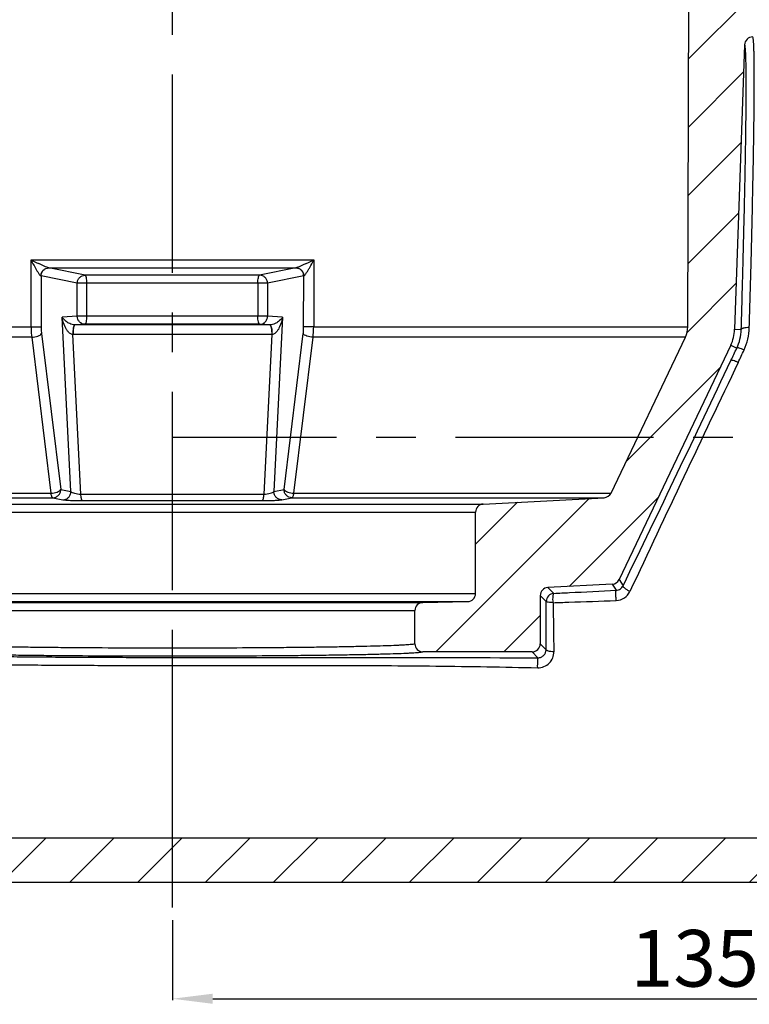
# Model space of a CAD drawing. Units: millimetres. Extents: x 376 to 764, y 311 to 525.
# Drawn here: x 556 to 646, y 311 to 433 of the extents above; entities that cross this region are included whole.
import ezdxf

# ---------------------------------------------------------------- set-up
doc = ezdxf.new("R2010")
doc.units = ezdxf.units.MM
doc.header["$LTSCALE"] = 65.395
doc.header["$PDMODE"] = 3
doc.header["$PDSIZE"] = 0.3125
doc.linetypes.add('CENTER', pattern=[0.6, 0.375, -0.075, 0.075, -0.075])
doc.layers.get('0').update_dxf_attribs({"linetype": 'CONTINUOUS'})
doc.layers.get('Defpoints').update_dxf_attribs({"linetype": 'CONTINUOUS'})
doc.layers.add('RUNDUNGEN', color=7, linetype='CONTINUOUS')
doc.layers.add('ZEICHNUNGSBEMASSUNGEN', color=7, linetype='CONTINUOUS')
doc.styles.get("Standard").update_dxf_attribs({"font": 'txt', "width": 0.7})
doc.dimstyles.new('DIMSTYLE_2', dxfattribs={"dimtxt": 3.5, "dimasz": 3.5, "dimexe": 0.18, "dimexo": 0.0625, "dimgap": 0.09, "dimtad": 1, "dimdec": 3, "dimdsep": 46, "dimtxsty": 'STANDARD', "dimblk": '_FILLED', "dimblk1": '_FILLED', "dimblk2": '_FILLED', "dimcen": 0.09, "dimclrt": 5, "dimadec": 0, "dimazin": 0, "dimtp": 0.5, "dimtm": 0.5, "dimtfac": 1, "dimtdec": 3, "dimtofl": 0, "dimtmove": 0, "dimatfit": 3, "dimldrblk": '_FILLED', "dimfxl": 1, "dimtolj": 1, "dimarcsym": 0})

# ---------------------------------------------------------------- blocks, each defined once
blk = doc.blocks.new('_FILLED')
at = {"color": 0, "linetype": 'ByBlock'}
blk.add_solid([(0, 0), (-1, 0.125), (-1, -0.125)], dxfattribs=at)
blk = doc.blocks.new('*D4')
at = {"layer": 'Defpoints', "color": 0, "linetype": 'Continuous'}
for p in [(641.16, 474.03), (763.19, 474.03), (714.14, 381.53)]:
    blk.add_point(p, dxfattribs=at)
at = {"layer": 'ZEICHNUNGSBEMASSUNGEN', "color": 0, "linetype": 'Continuous', "lineweight": -2}
for p, q in [((641.22, 474.03), (763.37, 474.03)), ((763.19, 386.53), (763.19, 469.03)), ((714.2, 381.53), (763.37, 381.53))]:
    blk.add_line(p, q, dxfattribs=at)
at = {"layer": 'ZEICHNUNGSBEMASSUNGEN', "color": 0, "linetype": 'Continuous', "lineweight": -2, "xscale": 5, "yscale": 5, "zscale": 5}
for p, rotation in [((763.19, 474.03), 90), ((763.19, 381.53), 270)]:
    blk.add_blockref('_FILLED', p, dxfattribs=dict(at, rotation=rotation))
at = {"layer": 'ZEICHNUNGSBEMASSUNGEN', "linetype": 'Continuous', "insert": (754.69, 425.43), "char_height": 7, "attachment_point": 2, "rotation": 90}
blk.add_mtext('\\A1;93', dxfattribs=at)
blk = doc.blocks.new('*D5')
at = {"layer": 'Defpoints', "color": 0, "linetype": 'Continuous'}
for p in [(709.64, 325.03), (574.64, 321.91), (709.64, 312.13)]:
    blk.add_point(p, dxfattribs=at)
at = {"layer": 'ZEICHNUNGSBEMASSUNGEN', "color": 0, "linetype": 'Continuous', "lineweight": -2}
for p, q in [((709.64, 324.97), (709.64, 311.95)), ((574.64, 321.84), (574.64, 311.95)), ((579.64, 312.13), (704.64, 312.13))]:
    blk.add_line(p, q, dxfattribs=at)
at = {"layer": 'ZEICHNUNGSBEMASSUNGEN', "color": 0, "linetype": 'Continuous', "lineweight": -2, "xscale": 5, "yscale": 5, "zscale": 5, "rotation": 180}
blk.add_blockref('_FILLED', (574.64, 312.13), dxfattribs=at)
at = {"layer": 'ZEICHNUNGSBEMASSUNGEN', "color": 0, "linetype": 'Continuous', "lineweight": -2, "xscale": 5, "yscale": 5, "zscale": 5}
blk.add_blockref('_FILLED', (709.64, 312.13), dxfattribs=at)
at = {"layer": 'ZEICHNUNGSBEMASSUNGEN', "linetype": 'Continuous', "insert": (639.25, 320.63), "char_height": 7, "attachment_point": 2}
blk.add_mtext('\\A1;135', dxfattribs=at)

msp = doc.modelspace()

# ---------------------------------------------------------------- hatches: boundary and pattern name
at = {"linetype": 'Continuous'}
h = msp.add_hatch(dxfattribs=at)
h.set_pattern_fill('DEFAULT__1', color=1, scale=5.945, angle=45, style=0, pattern_type=0)
h.set_pattern_definition([(45, (0, 0), (-4.20375, 4.20375), [])])
edge = h.paths.add_edge_path()
edge.add_line((539.1373, 326.5278), (594.6373, 326.5278))
edge.add_spline(control_points=[(539.1373, 326.5278), (533.2794, 326.5278), (529.1373, 330.67), (529.1373, 336.5278)], knot_values=[0, 0, 0, 0, 1, 1, 1, 1], weights=[1, 0.80473785, 0.80473785, 1], degree=3, periodic=0)
edge.add_line((529.1373, 336.5278), (529.1373, 360.0655))
edge.add_spline(control_points=[(526.2943, 363.0614), (527.9772, 362.9732), (529.1373, 361.7507), (529.1373, 360.0655)], knot_values=[0, 0, 0, 0, 1, 1, 1, 1], weights=[1, 0.81691625, 0.81691625, 1], degree=3, periodic=0)
edge.add_line((521.4197, 363.3168), (526.2943, 363.0614))
edge.add_spline(control_points=[(518.8689, 365.0212), (519.3547, 364.0028), (520.2929, 363.3759), (521.4197, 363.3168)], knot_values=[0, 0, 0, 0, 1, 1, 1, 1], weights=[1, 0.90627094, 0.90627094, 1], degree=3, periodic=0)
edge.add_line((505.565, 392.9135), (518.8689, 365.0212))
edge.add_spline(control_points=[(505.565, 392.9135), (505.2686, 393.5348), (505.105, 394.2035), (505.081, 394.8915)], knot_values=[0, 0, 0, 0, 1, 1, 1, 1], weights=[1, 0.98603032, 0.98603032, 1], degree=3, periodic=0)
edge.add_line((503.6945, 434.5941), (505.081, 394.8915))
edge.add_spline(control_points=[(503.6945, 434.5941), (503.6699, 435.2998), (503.4985, 435.9848), (503.1879, 436.6189)], knot_values=[0, 0, 0, 0, 1, 1, 1, 1], weights=[1, 0.9853168, 0.9853168, 1], degree=3, periodic=0)
edge.add_line((503.1879, 436.6189), (503.0492, 436.902))
edge.add_spline(control_points=[(503.0492, 436.902), (502.7386, 437.5362), (502.5672, 438.2211), (502.5426, 438.9268)], knot_values=[0, 0, 0, 0, 1, 1, 1, 1], weights=[1, 0.98531678, 0.98531678, 1], degree=3, periodic=0)
edge.add_line((502.2556, 447.1459), (502.5426, 438.9268))
edge.add_spline(control_points=[(502.2556, 447.1459), (502.2078, 448.5139), (501.3556, 449.5851), (500.0333, 449.9391)], knot_values=[0, 0, 0, 0, 1, 1, 1, 1], weights=[1, 0.86920224, 0.86920224, 1], degree=3, periodic=0)
edge.add_spline(control_points=[(497.8111, 452.7324), (497.8589, 451.3644), (498.7111, 450.2932), (500.0333, 449.9391)], knot_values=[0, 0, 0, 0, 1, 1, 1, 1], weights=[1, 0.86920224, 0.86920224, 1], degree=3, periodic=0)
edge.add_line((497.8111, 452.7324), (497.4739, 462.3894))
edge.add_spline(control_points=[(494.5281, 465.2842), (496.2131, 465.2548), (497.4151, 464.0736), (497.4739, 462.3894)], knot_values=[0, 0, 0, 0, 1, 1, 1, 1], weights=[1, 0.81691625, 0.81691625, 1], degree=3, periodic=0)
edge.add_line((494.5281, 465.2842), (396.6024, 466.9935))
edge.add_spline(control_points=[(396.6024, 466.9935), (395.4471, 467.0137), (394.6373, 467.8378), (394.6373, 468.9932)], knot_values=[0, 0, 0, 0, 1, 1, 1, 1], weights=[1, 0.80883363, 0.80883363, 1], degree=3, periodic=0)
edge.add_line((394.6373, 468.9932), (394.6373, 470.0624))
edge.add_spline(control_points=[(394.6373, 470.0624), (394.6373, 471.2178), (395.4471, 472.042), (396.6024, 472.0621)], knot_values=[0, 0, 0, 0, 1, 1, 1, 1], weights=[1, 0.80883363, 0.80883363, 1], degree=3, periodic=0)
edge.add_line((396.6024, 472.0621), (509.6166, 474.0348))
edge.add_spline(control_points=[(509.6166, 474.0348), (510.2089, 474.0451), (510.6321, 473.6306), (510.634, 473.0382)], knot_values=[0, 0, 0, 0, 1, 1, 1, 1], weights=[1, 0.80137253, 0.80137253, 1], degree=3, periodic=0)
edge.add_line((510.6373, 472.0278), (510.634, 473.0382))
edge.add_line((510.6373, 467.0105), (510.6373, 472.0278))
edge.add_spline(control_points=[(510.6373, 467.0105), (510.6373, 466.4328), (510.2324, 466.0207), (509.6547, 466.0107)], knot_values=[0, 0, 0, 0, 1, 1, 1, 1], weights=[1, 0.80883363, 0.80883363, 1], degree=3, periodic=0)
edge.add_line((504.6198, 465.9228), (509.6547, 466.0107))
edge.add_spline(control_points=[(503.6373, 464.9229), (503.6373, 465.5006), (504.0422, 465.9127), (504.6198, 465.9228)], knot_values=[0, 0, 0, 0, 1, 1, 1, 1], weights=[1, 0.80883363, 0.80883363, 1], degree=3, periodic=0)
edge.add_line((503.6373, 455.8883), (503.6373, 464.9229))
edge.add_spline(control_points=[(504.6198, 454.8885), (504.0422, 454.8986), (503.6373, 455.3106), (503.6373, 455.8883)], knot_values=[0, 0, 0, 0, 1, 1, 1, 1], weights=[1, 0.80883363, 0.80883363, 1], degree=3, periodic=0)
edge.add_line((509.7135, 454.7996), (504.6198, 454.8885))
edge.add_spline(control_points=[(509.7135, 454.7996), (510.2897, 454.7895), (510.6942, 454.3792), (510.6961, 453.8029)], knot_values=[0, 0, 0, 0, 1, 1, 1, 1], weights=[1, 0.8095867, 0.8095867, 1], degree=3, periodic=0)
edge.add_line((510.8851, 395.2043), (510.6961, 453.8029))
edge.add_spline(control_points=[(511.1774, 393.9224), (510.9856, 394.3245), (510.8866, 394.7588), (510.8851, 395.2043)], knot_values=[0, 0, 0, 0, 1, 1, 1, 1], weights=[1, 0.98379802, 0.98379802, 1], degree=3, periodic=0)
edge.add_line((520.3726, 374.6442), (511.1774, 393.9224))
edge.add_spline(control_points=[(521.2228, 374.076), (520.8472, 374.0957), (520.5345, 374.3047), (520.3726, 374.6442)], knot_values=[0, 0, 0, 0, 1, 1, 1, 1], weights=[1, 0.90627094, 0.90627094, 1], degree=3, periodic=0)
edge.add_line((536.1896, 373.2917), (521.2228, 374.076))
edge.add_spline(control_points=[(536.1896, 373.2917), (536.7506, 373.2623), (537.1373, 372.8548), (537.1373, 372.293)], knot_values=[0, 0, 0, 0, 1, 1, 1, 1], weights=[1, 0.81691625, 0.81691625, 1], degree=3, periodic=0)
edge.add_line((537.1373, 362.2247), (537.1373, 372.293))
edge.add_spline(control_points=[(538.1198, 361.2249), (537.5422, 361.2349), (537.1373, 361.647), (537.1373, 362.2247)], knot_values=[0, 0, 0, 0, 1, 1, 1, 1], weights=[1, 0.80883363, 0.80883363, 1], degree=3, periodic=0)
edge.add_line((543.6547, 361.1282), (538.1198, 361.2249))
edge.add_spline(control_points=[(543.6547, 361.1282), (544.2324, 361.1182), (544.6373, 360.7061), (544.6373, 360.1284)], knot_values=[0, 0, 0, 0, 1, 1, 1, 1], weights=[1, 0.80883363, 0.80883363, 1], degree=3, periodic=0)
edge.add_line((544.6373, 356.0112), (544.6373, 360.1284))
edge.add_arc((543.6372, 356.0112), 1.0001, 270.004907, 360.005123)
edge.add_line((535.6373, 355.0111), (543.6373, 355.0111))
edge.add_arc((535.6374, 354.011), 1.0001, 90.004847, 180.004665)
edge.add_line((534.6373, 336.5278), (534.6373, 354.0109))
edge.add_spline(control_points=[(539.1373, 332.0278), (536.5013, 332.0278), (534.6373, 333.8918), (534.6373, 336.5278)], knot_values=[0, 0, 0, 0, 1, 1, 1, 1], weights=[1, 0.80473785, 0.80473785, 1], degree=3, periodic=0)
edge.add_line((539.1373, 332.0278), (627.6373, 332.0278))
edge.add_line((627.6373, 332.0278), (644.6373, 332.0278))
edge.add_line((644.6373, 332.0278), (709.6373, 332.0278))
edge.add_line((709.6373, 332.0278), (709.6373, 326.5278))
edge.add_line((644.6373, 326.5278), (709.6373, 326.5278))
edge.add_line((644.6373, 326.5278), (594.6373, 326.5278))
edge = h.paths.add_edge_path()
edge.add_line((754.6373, 468.9932), (754.6373, 470.0624))
edge.add_spline(control_points=[(752.6722, 466.9935), (753.8274, 467.0137), (754.6373, 467.8378), (754.6373, 468.9932)], knot_values=[0, 0, 0, 0, 1, 1, 1, 1], weights=[1, 0.80883363, 0.80883363, 1], degree=3, periodic=0)
edge.add_line((654.7465, 465.2842), (752.6722, 466.9935))
edge.add_spline(control_points=[(654.7465, 465.2842), (653.0615, 465.2548), (651.8595, 464.0736), (651.8007, 462.3894)], knot_values=[0, 0, 0, 0, 1, 1, 1, 1], weights=[1, 0.81691625, 0.81691625, 1], degree=3, periodic=0)
edge.add_line((651.4635, 452.7324), (651.8007, 462.3894))
edge.add_spline(control_points=[(651.4635, 452.7324), (651.4157, 451.3644), (650.5635, 450.2932), (649.2412, 449.9391)], knot_values=[0, 0, 0, 0, 1, 1, 1, 1], weights=[1, 0.86920224, 0.86920224, 1], degree=3, periodic=0)
edge.add_spline(control_points=[(647.019, 447.1459), (647.0668, 448.5139), (647.919, 449.5851), (649.2412, 449.9391)], knot_values=[0, 0, 0, 0, 1, 1, 1, 1], weights=[1, 0.86920224, 0.86920224, 1], degree=3, periodic=0)
edge.add_line((647.019, 447.1459), (646.8026, 440.9491))
edge.add_spline(control_points=[(646.8026, 440.9491), (646.793, 440.6724), (646.7604, 440.3975), (646.7052, 440.1262)], knot_values=[0, 0, 0, 0, 1, 1, 1, 1], weights=[1, 0.99770728, 0.99770728, 1], degree=3, periodic=0)
edge.add_spline(control_points=[(646.7052, 440.1262), (646.296, 438.1163), (647.5937, 436.5278), (649.6449, 436.5278)], knot_values=[0, 0, 0, 0, 1, 1, 1, 1], weights=[1, 0.75510886, 0.75510886, 1], degree=3, periodic=0)
edge.add_line((649.6449, 436.5278), (709.6373, 436.5278))
edge.add_line((709.6373, 436.5278), (709.6373, 431.0278))
edge.add_line((646.4215, 431.0278), (709.6373, 431.0278))
edge.add_spline(control_points=[(646.4215, 431.0278), (645.8518, 431.0278), (645.442, 430.6321), (645.4221, 430.0627)], knot_values=[0, 0, 0, 0, 1, 1, 1, 1], weights=[1, 0.8128932, 0.8128932, 1], degree=3, periodic=0)
edge.add_line((645.4221, 430.0627), (644.1939, 394.8915))
edge.add_spline(control_points=[(643.7099, 392.9133), (644.0063, 393.5347), (644.1699, 394.2035), (644.1939, 394.8915)], knot_values=[0, 0, 0, 0, 1, 1, 1, 1], weights=[1, 0.98603032, 0.98603032, 1], degree=3, periodic=0)
edge.add_line((643.7099, 392.9133), (629.8935, 363.9467))
edge.add_arc((628.9914, 364.3769), 0.9994, 272.996417, 334.503495)
edge.add_line((629.0436, 363.3788), (621.0854, 362.9618))
edge.add_arc((621.1378, 361.9629), 1.0002, 93.002801, 179.997265)
edge.add_line((620.1376, 361.963), (620.1376, 356.0103))
edge.add_arc((619.1382, 356.0101), 0.9993, 269.989203, 360.010858)
edge.add_line((619.1381, 355.0108), (605.6373, 355.0108))
edge.add_spline(control_points=[(605.6373, 355.0108), (605.0515, 355.0108), (604.6373, 355.425), (604.6373, 356.0108)], knot_values=[0, 0, 0, 0, 1, 1, 1, 1], weights=[1, 0.8047379, 0.8047379, 1], degree=3, periodic=0)
edge.add_line((604.6373, 356.0108), (604.6373, 360.1284))
edge.add_spline(control_points=[(605.6198, 361.1282), (605.0422, 361.1182), (604.6373, 360.7061), (604.6373, 360.1284)], knot_values=[0, 0, 0, 0, 1, 1, 1, 1], weights=[1, 0.80883363, 0.80883363, 1], degree=3, periodic=0)
edge.add_line((605.6198, 361.1282), (611.1547, 361.2249))
edge.add_spline(control_points=[(611.1547, 361.2249), (611.7324, 361.2349), (612.1373, 361.647), (612.1373, 362.2247)], knot_values=[0, 0, 0, 0, 1, 1, 1, 1], weights=[1, 0.80883363, 0.80883363, 1], degree=3, periodic=0)
edge.add_line((612.1373, 362.2247), (612.1373, 372.293))
edge.add_spline(control_points=[(613.085, 373.2917), (612.524, 373.2623), (612.1373, 372.8548), (612.1373, 372.293)], knot_values=[0, 0, 0, 0, 1, 1, 1, 1], weights=[1, 0.81691625, 0.81691625, 1], degree=3, periodic=0)
edge.add_line((613.085, 373.2917), (628.0517, 374.076))
edge.add_spline(control_points=[(628.0517, 374.076), (628.4273, 374.0957), (628.7401, 374.3047), (628.902, 374.6442)], knot_values=[0, 0, 0, 0, 1, 1, 1, 1], weights=[1, 0.90627094, 0.90627094, 1], degree=3, periodic=0)
edge.add_line((628.902, 374.6442), (638.0972, 393.9224))
edge.add_spline(control_points=[(638.0972, 393.9224), (638.289, 394.3245), (638.388, 394.7588), (638.3895, 395.2043)], knot_values=[0, 0, 0, 0, 1, 1, 1, 1], weights=[1, 0.98379802, 0.98379802, 1], degree=3, periodic=0)
edge.add_line((638.3895, 395.2043), (638.505, 431.0278))
edge.add_line((638.505, 431.0278), (638.5785, 453.8029))
edge.add_spline(control_points=[(639.561, 454.7996), (638.9849, 454.7895), (638.5804, 454.3792), (638.5785, 453.8029)], knot_values=[0, 0, 0, 0, 1, 1, 1, 1], weights=[1, 0.8095867, 0.8095867, 1], degree=3, periodic=0)
edge.add_line((639.561, 454.7996), (644.6547, 454.8885))
edge.add_spline(control_points=[(644.6547, 454.8885), (645.2324, 454.8986), (645.6373, 455.3106), (645.6373, 455.8883)], knot_values=[0, 0, 0, 0, 1, 1, 1, 1], weights=[1, 0.80883363, 0.80883363, 1], degree=3, periodic=0)
edge.add_line((645.6373, 455.8883), (645.6373, 464.9229))
edge.add_spline(control_points=[(645.6373, 464.9229), (645.6373, 465.5006), (645.2324, 465.9127), (644.6547, 465.9228)], knot_values=[0, 0, 0, 0, 1, 1, 1, 1], weights=[1, 0.80883363, 0.80883363, 1], degree=3, periodic=0)
edge.add_line((644.6547, 465.9228), (639.6198, 466.0107))
edge.add_spline(control_points=[(638.6373, 467.0105), (638.6373, 466.4328), (639.0422, 466.0207), (639.6198, 466.0107)], knot_values=[0, 0, 0, 0, 1, 1, 1, 1], weights=[1, 0.80883363, 0.80883363, 1], degree=3, periodic=0)
edge.add_line((638.6373, 467.0105), (638.6373, 472.0278))
edge.add_line((638.6373, 472.0278), (638.6406, 473.0382))
edge.add_spline(control_points=[(639.658, 474.0348), (639.0657, 474.0451), (638.6425, 473.6306), (638.6406, 473.0382)], knot_values=[0, 0, 0, 0, 1, 1, 1, 1], weights=[1, 0.80137253, 0.80137253, 1], degree=3, periodic=0)
edge.add_line((752.6722, 472.0621), (639.658, 474.0348))
edge.add_spline(control_points=[(754.6373, 470.0624), (754.6373, 471.2178), (753.8274, 472.042), (752.6722, 472.0621)], knot_values=[0, 0, 0, 0, 1, 1, 1, 1], weights=[1, 0.80883363, 0.80883363, 1], degree=3, periodic=0)

# ---------------------------------------------------------------- linework, layer by layer
at = {"linetype": 'CENTER'}
for p, q in [((574.6373, 323.406), (574.6373, 493.7278)), ((712.6373, 381.5278), (574.6373, 381.5278))]:
    msp.add_line(p, q, dxfattribs=at)
at = {"color": 7, "linetype": 'Continuous'}
for p, q in [((638.3895, 395.2043), (638.5785, 453.8029)), ((645.4221, 430.0627), (644.1939, 394.8915)), ((628.902, 374.6442), (638.0972, 393.9224)), ((643.7099, 392.9133), (629.8935, 363.9467)), ((613.085, 373.2917), (628.0517, 374.076)), ((612.1373, 362.2247), (612.1373, 372.293)), ((629.0436, 363.3788), (621.0854, 362.9618)), ((620.1376, 361.963), (620.1376, 356.0103)), ((605.6198, 361.1282), (611.1547, 361.2249)), ((604.6373, 356.0108), (604.6373, 360.1284)), ((619.1381, 355.0108), (605.6373, 355.0108)), ((539.1373, 332.0278), (709.6373, 332.0278)), ((627.6373, 332.0753), (627.6373, 332.0278)), ((539.1373, 326.5278), (709.6373, 326.5278))]:
    msp.add_line(p, q, dxfattribs=at)
at = {"color": 9, "linetype": 'Continuous'}
for p, q in [((645.4225, 430.0627), (645.4221, 430.0627)), ((510.8851, 395.2043), (557.1578, 395.2043)), ((612.0628, 395.2043), (638.3895, 395.2043)), ((644.1939, 394.8915), (644.1942, 394.8915)), ((557.2349, 393.9224), (511.1774, 393.9224)), ((638.0972, 393.9224), (592.0397, 393.9224)), ((643.7099, 392.9133), (643.7102, 392.9132)), ((520.3726, 374.6442), (559.6128, 374.6442)), ((521.2228, 374.076), (559.8482, 374.076)), ((589.6618, 374.6442), (628.902, 374.6442)), ((602.2847, 374.076), (628.0517, 374.076)), ((536.1896, 373.2917), (594.5203, 373.2917)), ((601.9182, 373.2917), (613.085, 373.2917)), ((537.1373, 372.293), (594.0302, 372.293)), ((601.2458, 372.293), (612.1373, 372.293)), ((621.0854, 362.9618), (621.0854, 362.9614)), ((629.0436, 363.3788), (629.0437, 363.3785)), ((629.8935, 363.9467), (629.8938, 363.9466)), ((537.1373, 362.2247), (612.1373, 362.2247)), ((620.1376, 361.963), (620.1379, 361.963)), ((538.1198, 361.2249), (611.1547, 361.2249)), ((543.6547, 361.1282), (605.6198, 361.1282)), ((544.6373, 360.1284), (604.6373, 360.1284)), ((620.1376, 356.0103), (620.1379, 356.0103)), ((605.6373, 355.0108), (605.6373, 355.0105)), ((619.1381, 355.0108), (619.1381, 355.0105))]:
    msp.add_line(p, q, dxfattribs=at)
at = {"color": 7, "linetype": 'Continuous'}
for centre, radius, start, end in [((646.4215, 430.0278), 1, 90, 178), ((635.3895, 395.2139), 3, 334.5, 359.815169), ((639.1967, 395.066), 5.0003, 334.5, 358), ((627.9994, 375.0747), 1, 273, 334.5), ((613.1373, 372.293), 1, 93, 180), ((621.1378, 361.9629), 1.0002, 93.002895, 179.997171), ((628.9914, 364.3769), 0.9994, 272.996355, 334.503557), ((611.1373, 362.2247), 1, 271, 360), ((605.6373, 360.1284), 1, 91, 180), ((605.6373, 356.0108), 1, 180.000008, 269.999996), ((619.1382, 356.0102), 0.9994, 269.990058, 0.010003)]:
    msp.add_arc(centre, radius, start, end, dxfattribs=at)
at = {"color": 9, "linetype": 'Continuous'}
for points, knots in [([(574.6373, 355.4701), (572.6862, 355.4701), (568.8591, 355.4768), (564.1448, 355.5021), (560.5399, 355.5326), (558.0227, 355.5597), (555.6656, 355.591), (553.4913, 355.6262), (551.5206, 355.665), (549.7725, 355.707), (548.2639, 355.7516), (547.1633, 355.7925), (546.4133, 355.8272), (545.9518, 355.8521), (545.5594, 355.8773), (545.2371, 355.9025), (544.985, 355.9279), (544.8053, 355.9521), (544.6979, 355.9751), (544.6501, 355.9932), (544.6373, 356.0059), (544.6373, 356.0112)], [0, 0, 0, 0, 0.19495584, 0.38241937, 0.471071, 0.55518612, 0.63395527, 0.70662054, 0.77248318, 0.83091028, 0.8813411, 0.9232927, 0.94096062, 0.95636589, 0.96947252, 0.98025139, 0.98867991, 0.99474657, 0.99846006, 0.99946507, 1, 1, 1, 1]), ([(535.6373, 355.0111), (535.6371, 355.0044), (535.6537, 354.9882), (535.7152, 354.9656), (535.8542, 354.9365), (536.087, 354.9062), (536.4141, 354.8742), (536.8324, 354.8425), (537.3421, 354.8108), (537.9416, 354.7795), (538.6295, 354.7486), (539.4041, 354.7183), (540.6049, 354.6769), (542.3072, 354.6282), (544.5795, 354.5753), (547.1414, 354.5265), (549.9684, 354.4821), (553.0331, 354.4427), (556.306, 354.4087), (560.9935, 354.3702), (567.1236, 354.3384), (572.1002, 354.33), (574.6373, 354.33)], [0, 0, 0, 0, 0.0005172, 0.00150666, 0.00519447, 0.01123916, 0.01964858, 0.03041035, 0.04350225, 0.05889443, 0.07655147, 0.09643112, 0.11848658, 0.16890779, 0.22733197, 0.29319798, 0.36587245, 0.44465602, 0.52879022, 0.61746485, 0.8049829, 1, 1, 1, 1]), ([(574.6373, 354.4703), (572.6219, 354.4703), (568.6686, 354.477), (563.7988, 354.5022), (560.0748, 354.5327), (557.4744, 354.5598), (555.0391, 354.591), (552.7926, 354.6263), (550.7562, 354.665), (548.9497, 354.707), (547.3904, 354.7516), (546.2527, 354.7924), (545.4771, 354.8271), (544.9998, 354.852), (544.5937, 354.8772), (544.2601, 354.9024), (543.9989, 354.9278), (543.8126, 354.952), (543.7009, 354.9749), (543.6513, 354.9931), (543.6375, 355.0056), (543.6373, 355.0111)], [0, 0, 0, 0, 0.19489638, 0.38230815, 0.47093905, 0.55503793, 0.63379605, 0.70645611, 0.77231982, 0.83075465, 0.88120003, 0.92317307, 0.94085422, 0.95627434, 0.96939732, 0.98019388, 0.98864115, 0.99472698, 0.99845824, 0.99946895, 1, 1, 1, 1]), ([(534.6373, 354.0109), (534.6373, 354.0041), (534.6548, 353.988), (534.7181, 353.9655), (534.8616, 353.9364), (535.1009, 353.9061), (535.4371, 353.8741), (535.8668, 353.8424), (536.3901, 353.8107), (537.0053, 353.7794), (537.7113, 353.7485), (538.5062, 353.7182), (539.7382, 353.6768), (541.4844, 353.6282), (543.8151, 353.5754), (546.4427, 353.5265), (549.3419, 353.4822), (552.4847, 353.4428), (555.8409, 353.4088), (560.6475, 353.3703), (566.9331, 353.3386), (572.0359, 353.3302), (574.6373, 353.3302)], [0, 0, 0, 0, 0.00051453, 0.00150889, 0.00521128, 0.01127147, 0.01969596, 0.03047192, 0.0435769, 0.05898094, 0.07664853, 0.09653739, 0.11860069, 0.16903343, 0.22746366, 0.29333039, 0.36600054, 0.44477517, 0.52889626, 0.61755418, 0.80503063, 1, 1, 1, 1])]:
    msp.add_open_spline(points, degree=3, knots=knots, dxfattribs=at)
at = {"layer": 'RUNDUNGEN', "color": 9, "linetype": 'Continuous'}
for p, q in [((557.1578, 395.2043), (557.1509, 403.4839)), ((557.1509, 403.4839), (592.1237, 403.4839)), ((592.1237, 403.4839), (592.1168, 395.2043)), ((559.3396, 402.4885), (589.935, 402.4885)), ((563.8422, 401.5775), (559.3713, 402.4827)), ((589.9033, 402.4827), (585.4324, 401.5775)), ((558.3927, 401.4841), (558.3979, 395.2075)), ((562.8639, 400.5789), (558.3927, 401.4841)), ((562.8639, 396.5105), (562.8639, 400.5789)), ((586.4107, 400.5789), (562.8639, 400.5789)), ((585.4324, 401.5775), (563.8422, 401.5775)), ((564.0673, 396.5105), (564.0673, 400.5789)), ((585.2073, 400.5789), (585.2073, 396.5105)), ((590.8819, 401.4841), (586.4107, 400.5789)), ((586.4107, 400.5789), (586.4107, 396.5105)), ((590.8767, 395.2075), (590.8819, 401.4841)), ((562.8639, 396.5105), (560.9979, 396.3847)), ((562.083, 374.8207), (560.9979, 396.3847)), ((586.4107, 396.5105), (562.8639, 396.5105)), ((588.2767, 396.3847), (586.4107, 396.5105)), ((588.2767, 396.3847), (587.1916, 374.8207)), ((563.8339, 395.5107), (562.585, 395.4264)), ((586.6896, 395.4264), (562.585, 395.4264)), ((585.4406, 395.5107), (563.8339, 395.5107)), ((586.6896, 395.4264), (585.4406, 395.5107)), ((592.1168, 395.2043), (612.0628, 395.2043)), ((644.1942, 394.8915), (645.0076, 394.8631)), ((557.2349, 393.9224), (559.6128, 374.6442)), ((558.4483, 394.3529), (560.8286, 375.0747)), ((563.308, 374.522), (562.3174, 394.2361)), ((586.9206, 394.2358), (562.354, 394.2358)), ((586.9572, 394.2361), (585.9666, 374.522)), ((588.446, 375.0747), (590.8263, 394.3529)), ((589.6618, 374.6442), (592.0397, 393.9224)), ((643.7102, 392.9132), (644.4555, 392.5577)), ((560.8286, 375.0747), (562.083, 374.8207)), ((587.1916, 374.8207), (588.446, 375.0747)), ((559.8482, 374.076), (561.1025, 373.8221)), ((563.308, 374.522), (585.9666, 374.522)), ((563.5299, 373.7142), (585.7447, 373.7142)), ((588.1721, 373.8221), (589.4264, 374.076)), ((589.4264, 374.076), (602.2847, 374.076)), ((594.5203, 373.2917), (601.9182, 373.2917)), ((594.0302, 372.293), (601.2458, 372.293)), ((621.8386, 362.2467), (621.0854, 362.9614)), ((629.0437, 363.3785), (629.5411, 362.634)), ((629.8938, 363.9466), (630.3961, 363.1947)), ((620.8911, 361.2482), (620.1379, 361.963)), ((620.8693, 355.2789), (620.1379, 356.0103)), ((574.6373, 354.33), (594.6373, 354.33)), ((574.6373, 336.6568), (574.6373, 354.33)), ((619.8593, 354.2893), (619.1381, 355.0105)), ((574.6373, 353.3302), (594.6373, 353.3302))]:
    msp.add_line(p, q, dxfattribs=at)
for centre, radius, start, end in [((572.5478, 433.0816), 33.363, 242.516243, 244.343791), ((573.7097, 411.5597), 18.4231, 205.998582, 209.343252), ((576.3075, 433.92), 34.3002, 295.68118, 297.458786), ((575.528, 411.579), 18.4648, 330.660608, 333.997732), ((562.5846, 396.3861), 0.9596, 268.944451, 270.020014), ((586.69, 396.386), 0.9595, 269.979914, 271.05562), ((639.2132, 395.0318), 5.7968, 334.734994, 358.332492), ((638.9557, 395.3074), 7.054, 335.175366, 358.335276), ((562.354, 396.203), 1.9672, 268.936036, 269.999867), ((586.9206, 396.2027), 1.9669, 270.000052, 271.064045), ((-3179.9233, 2205.9652), 4232.5332, 334.1903704, 334.6082556), ((3824.8766, -1131.3543), 3525.7407, 154.4230147, 154.9319411), ((621.8913, 361.2479), 1.0002, 93.02013, 179.97987), ((2030.4851, 378.7678), 1408.8609, 180.7189287, 180.965447)]:
    msp.add_arc(centre, radius, start, end, dxfattribs=at)
for points, knots in [([(646.0068, 395.1024), (646.0799, 397.5956), (646.2139, 402.3993), (646.3583, 408.2713), (646.4525, 412.6501), (646.51, 415.6438), (646.5561, 418.4151), (646.5903, 420.9458), (646.6125, 423.2194), (646.6227, 425.2209), (646.6208, 426.9374), (646.6089, 428.1844), (646.592, 429.0311), (646.5772, 429.5506), (646.5594, 429.9918), (646.539, 430.3538), (646.5159, 430.6367), (646.4913, 430.8389), (646.4662, 430.9592), (646.4439, 431.014), (646.4283, 431.0277), (646.4217, 431.0278)], [0, 0, 0, 0, 0.20811873, 0.40098677, 0.49011108, 0.57357494, 0.6508331, 0.7213809, 0.78475774, 0.84055035, 0.88839571, 0.92798399, 0.94460018, 0.95906204, 0.97134697, 0.98143813, 0.98932322, 0.99500017, 0.99848863, 0.99945083, 1, 1, 1, 1]), ([(645.0076, 394.8631), (645.0807, 397.3058), (645.2147, 402.0125), (645.3591, 407.7658), (645.4532, 412.0562), (645.5108, 414.9894), (645.5568, 417.7047), (645.5911, 420.1843), (645.6133, 422.412), (645.6235, 424.3731), (645.6216, 426.0549), (645.6097, 427.2768), (645.5928, 428.1063), (645.5779, 428.6155), (645.5603, 429.0473), (645.5394, 429.4033), (645.5175, 429.677), (645.4903, 429.8831), (645.4686, 429.9923), (645.4398, 430.0623), (645.4225, 430.0627)], [0, 0, 0, 0, 0.20812428, 0.40099784, 0.49012478, 0.57359114, 0.6508516, 0.72140145, 0.7847801, 0.84057423, 0.88842086, 0.92801027, 0.94462703, 0.9590895, 0.97137515, 0.98146726, 0.98935374, 0.99503289, 0.99852552, 1, 1, 1, 1]), ([(559.3396, 402.4885), (559.3057, 402.4932), (559.2261, 402.5176), (559.0403, 402.5846), (558.7753, 402.6969), (558.4424, 402.8467), (558.2164, 402.9534), (558.1026, 403.0079)], [0, 0, 0, 0, 0.07643736, 0.1846847, 0.44184701, 0.71829851, 1, 1, 1, 1]), ([(591.172, 403.0079), (591.0582, 402.9534), (590.8322, 402.8466), (590.4994, 402.6969), (590.2344, 402.5846), (590.0485, 402.5177), (589.9689, 402.4932), (589.935, 402.4885)], [0, 0, 0, 0, 0.28169541, 0.55814101, 0.8153109, 0.92355717, 1, 1, 1, 1]), ([(557.6503, 402.5316), (557.7111, 402.4236), (557.8332, 402.2127), (557.9917, 401.9574), (558.1201, 401.7686), (558.211, 401.6451), (558.2926, 401.5517), (558.3489, 401.4996), (558.3768, 401.4901)], [0, 0, 0, 0, 0.2909673, 0.57227755, 0.70512291, 0.82756269, 0.93081824, 1, 1, 1, 1]), ([(558.3768, 401.4901), (558.3789, 401.6198), (558.432, 401.8798), (558.6457, 402.2101), (558.963, 402.434), (559.2156, 402.488), (559.3396, 402.4885)], [0, 0, 0, 0, 0.25513464, 0.50806265, 0.75628688, 1, 1, 1, 1]), ([(558.3927, 401.4841), (558.3944, 401.614), (558.4479, 401.8753), (558.6657, 402.2062), (558.9888, 402.4295), (559.2453, 402.4826), (559.3713, 402.4827)], [0, 0, 0, 0, 0.25336565, 0.5054044, 0.75428653, 1, 1, 1, 1]), ([(590.8819, 401.4841), (590.8802, 401.614), (590.8267, 401.8753), (590.6089, 402.2062), (590.2858, 402.4295), (590.0293, 402.4826), (589.9033, 402.4827)], [0, 0, 0, 0, 0.25336564, 0.50540439, 0.75428653, 1, 1, 1, 1]), ([(589.935, 402.4885), (590.059, 402.488), (590.3116, 402.434), (590.6289, 402.2101), (590.8426, 401.8798), (590.8957, 401.6198), (590.8978, 401.4901)], [0, 0, 0, 0, 0.24371312, 0.49193736, 0.74486536, 1, 1, 1, 1]), ([(590.8978, 401.4901), (590.9257, 401.4996), (590.9819, 401.5517), (591.0636, 401.6451), (591.1546, 401.7686), (591.283, 401.9574), (591.4414, 402.2127), (591.5635, 402.4236), (591.6243, 402.5316)], [0, 0, 0, 0, 0.06919333, 0.17244092, 0.29486081, 0.42771145, 0.70903093, 1, 1, 1, 1]), ([(562.8639, 400.5789), (562.866, 400.7088), (562.9189, 400.97), (563.1368, 401.3009), (563.4597, 401.5241), (563.7162, 401.5774), (563.8422, 401.5775)], [0, 0, 0, 0, 0.25336459, 0.50540603, 0.75429592, 1, 1, 1, 1]), ([(564.0673, 400.5789), (564.0673, 400.7025), (564.0582, 400.9323), (564.0129, 401.2421), (563.9564, 401.4514), (563.8831, 401.5685), (563.8422, 401.5775)], [0, 0, 0, 0, 0.35346088, 0.65974728, 0.8803794, 1, 1, 1, 1]), ([(585.2073, 400.5789), (585.2073, 400.7025), (585.2164, 400.9323), (585.2617, 401.2421), (585.3182, 401.4514), (585.3915, 401.5685), (585.4324, 401.5775)], [0, 0, 0, 0, 0.35346089, 0.65974728, 0.8803794, 1, 1, 1, 1]), ([(586.4107, 400.5789), (586.4086, 400.7088), (586.3557, 400.97), (586.1377, 401.3009), (585.8148, 401.5241), (585.5584, 401.5774), (585.4324, 401.5775)], [0, 0, 0, 0, 0.25336459, 0.50540604, 0.75429592, 1, 1, 1, 1]), ([(562.5669, 395.4266), (562.3486, 395.4306), (561.9708, 395.5497), (561.4334, 395.877), (561.1334, 396.176), (560.9979, 396.3847)], [0, 0, 0, 0, 0.34641245, 0.60526363, 1, 1, 1, 1]), ([(562.3174, 394.2361), (562.1976, 394.2411), (561.9684, 394.3492), (561.7225, 394.5992), (561.5268, 394.8799), (561.2233, 395.4496), (561.0698, 395.969), (560.9979, 396.3847)], [0, 0, 0, 0, 0.1359469, 0.26889985, 0.3970532, 0.52188692, 1, 1, 1, 1]), ([(563.8339, 395.5107), (563.7081, 395.5107), (563.4521, 395.5636), (563.1305, 395.7873), (562.9152, 396.1192), (562.8648, 396.3806), (562.8639, 396.5105)], [0, 0, 0, 0, 0.24585381, 0.49437621, 0.74618356, 1, 1, 1, 1]), ([(563.8339, 395.5107), (563.8741, 395.5136), (563.9268, 395.5878), (563.9684, 395.692), (564.0185, 395.8736), (564.0567, 396.1486), (564.0673, 396.3842), (564.0673, 396.5105)], [0, 0, 0, 0, 0.11429739, 0.21056117, 0.33292328, 0.64145466, 1, 1, 1, 1]), ([(585.4406, 395.5107), (585.4005, 395.5136), (585.3478, 395.5878), (585.3061, 395.692), (585.2561, 395.8736), (585.2179, 396.1486), (585.2073, 396.3842), (585.2073, 396.5105)], [0, 0, 0, 0, 0.11429739, 0.21056117, 0.33292328, 0.64145466, 1, 1, 1, 1]), ([(585.4406, 395.5107), (585.5665, 395.5107), (585.8225, 395.5636), (586.1441, 395.7873), (586.3594, 396.1192), (586.4098, 396.3806), (586.4107, 396.5105)], [0, 0, 0, 0, 0.24585381, 0.4943762, 0.74618355, 1, 1, 1, 1]), ([(588.2767, 396.3847), (588.1412, 396.176), (587.8412, 395.877), (587.3038, 395.5497), (586.9259, 395.4306), (586.7077, 395.4266)], [0, 0, 0, 0, 0.39474017, 0.65359226, 1, 1, 1, 1]), ([(588.2767, 396.3847), (588.2048, 395.969), (588.0513, 395.4496), (587.7478, 394.8798), (587.5521, 394.5992), (587.3061, 394.3492), (587.077, 394.2411), (586.9572, 394.2361)], [0, 0, 0, 0, 0.47811715, 0.6029512, 0.73110471, 0.8640571, 1, 1, 1, 1]), ([(557.1578, 395.2043), (557.2887, 395.2042), (557.7021, 395.2049), (558.1155, 395.204), (558.3979, 395.2075)], [0, 0, 0, 0, 0.31679193, 1, 1, 1, 1]), ([(557.1578, 395.2043), (557.1579, 395.094), (557.1645, 394.6659), (557.1952, 394.2379), (557.2349, 393.9224)], [0, 0, 0, 0, 0.2574173, 1, 1, 1, 1]), ([(558.3979, 395.2075), (558.398, 395.134), (558.4023, 394.8486), (558.4224, 394.5633), (558.4483, 394.3529)], [0, 0, 0, 0, 0.25743777, 1, 1, 1, 1]), ([(562.5669, 395.4266), (562.5475, 395.4251), (562.503, 395.3947), (562.4577, 395.3159), (562.4137, 395.1994), (562.3603, 394.9809), (562.32, 394.6552), (562.3134, 394.3803), (562.3174, 394.2361)], [0, 0, 0, 0, 0.04666525, 0.11755305, 0.21710996, 0.34329163, 0.65496164, 1, 1, 1, 1]), ([(562.585, 395.4264), (562.5655, 395.425), (562.5209, 395.3948), (562.4764, 395.3158), (562.434, 395.1993), (562.3838, 394.9806), (562.349, 394.6546), (562.3473, 394.3799), (562.354, 394.2358)], [0, 0, 0, 0, 0.04679984, 0.11745315, 0.21672478, 0.34269258, 0.65433749, 1, 1, 1, 1]), ([(586.6896, 395.4264), (586.7091, 395.425), (586.7537, 395.3948), (586.7982, 395.3158), (586.8406, 395.1993), (586.8908, 394.9806), (586.9256, 394.6546), (586.9273, 394.3799), (586.9206, 394.2358)], [0, 0, 0, 0, 0.04679984, 0.11745314, 0.21672478, 0.34269258, 0.65433749, 1, 1, 1, 1]), ([(586.7077, 395.4266), (586.7271, 395.4251), (586.7716, 395.3947), (586.8169, 395.3159), (586.8609, 395.1994), (586.9143, 394.9809), (586.9546, 394.6552), (586.9612, 394.3803), (586.9572, 394.2361)], [0, 0, 0, 0, 0.04666576, 0.11755358, 0.21711004, 0.34329113, 0.65496077, 1, 1, 1, 1]), ([(590.8263, 394.3529), (590.8347, 394.4209), (590.8646, 394.7048), (590.8765, 394.9905), (590.8767, 395.2075)], [0, 0, 0, 0, 0.23984014, 1, 1, 1, 1]), ([(592.1168, 395.2043), (591.9858, 395.2042), (591.5725, 395.2049), (591.1591, 395.204), (590.8767, 395.2075)], [0, 0, 0, 0, 0.31679196, 1, 1, 1, 1]), ([(592.0397, 393.9224), (592.0525, 394.0243), (592.0983, 394.4501), (592.1165, 394.8788), (592.1168, 395.2043)], [0, 0, 0, 0, 0.23987415, 1, 1, 1, 1]), ([(646.0068, 395.1024), (645.8813, 395.1059), (645.647, 395.1003), (645.3722, 395.064), (645.1915, 395.0119), (645.0834, 394.9659), (645.0117, 394.9064), (645.0076, 394.8631)], [0, 0, 0, 0, 0.35355204, 0.65837725, 0.78023041, 0.87740692, 1, 1, 1, 1]), ([(557.2349, 393.9224), (557.4913, 393.9207), (557.8613, 393.9772), (558.2641, 394.1579), (558.4111, 394.2843), (558.4483, 394.3529)], [0, 0, 0, 0, 0.58058403, 0.82321693, 1, 1, 1, 1]), ([(592.0397, 393.9224), (591.7833, 393.9207), (591.4133, 393.9772), (591.0105, 394.1579), (590.8635, 394.2843), (590.8263, 394.3529)], [0, 0, 0, 0, 0.580584, 0.82321691, 1, 1, 1, 1]), ([(645.358, 392.3458), (645.2517, 392.3936), (645.0548, 392.4753), (644.7784, 392.56), (644.5958, 392.5976), (644.4726, 392.5867), (644.4555, 392.5577)], [0, 0, 0, 0, 0.36876421, 0.67883204, 0.89354647, 1, 1, 1, 1]), ([(644.6373, 390.7907), (644.53, 390.8397), (644.3295, 390.9242), (644.0602, 391.0161), (643.8746, 391.0582), (643.7747, 391.0591), (643.7412, 391.0445), (643.7348, 391.034)], [0, 0, 0, 0, 0.37094095, 0.68292411, 0.89722249, 0.96123637, 1, 1, 1, 1]), ([(559.6128, 374.6442), (559.8696, 374.6422), (560.2403, 374.6986), (560.6439, 374.8793), (560.7913, 375.0059), (560.8286, 375.0747)], [0, 0, 0, 0, 0.58049059, 0.82319921, 1, 1, 1, 1]), ([(559.8482, 374.076), (559.9744, 374.0758), (560.2313, 374.1287), (560.5548, 374.3518), (560.7736, 374.683), (560.826, 374.9446), (560.8286, 375.0747)], [0, 0, 0, 0, 0.24569694, 0.49458267, 0.74662865, 1, 1, 1, 1]), ([(589.4264, 374.076), (589.3002, 374.0758), (589.0433, 374.1287), (588.7197, 374.3518), (588.501, 374.683), (588.4486, 374.9446), (588.446, 375.0747)], [0, 0, 0, 0, 0.24569694, 0.49458267, 0.74662865, 1, 1, 1, 1]), ([(588.446, 375.0747), (588.4833, 375.0059), (588.6306, 374.8793), (589.0343, 374.6986), (589.405, 374.6422), (589.6618, 374.6442)], [0, 0, 0, 0, 0.17680079, 0.41950941, 1, 1, 1, 1]), ([(559.8482, 374.076), (559.8193, 374.0815), (559.7579, 374.1348), (559.6662, 374.3251), (559.6308, 374.5079), (559.6128, 374.6442)], [0, 0, 0, 0, 0.13863398, 0.35119421, 1, 1, 1, 1]), ([(561.1025, 373.8221), (561.2287, 373.8219), (561.4856, 373.8747), (561.8093, 374.0978), (562.0276, 374.429), (562.0812, 374.6906), (562.083, 374.8207)], [0, 0, 0, 0, 0.2457092, 0.494587, 0.74662771, 1, 1, 1, 1]), ([(561.1025, 373.8221), (561.1476, 373.813), (561.2605, 373.798), (561.5647, 373.7693), (562.068, 373.7419), (562.7644, 373.7198), (563.2693, 373.7142), (563.5299, 373.7142)], [0, 0, 0, 0, 0.05674496, 0.14037988, 0.37704539, 0.67844065, 1, 1, 1, 1]), ([(562.083, 374.8207), (562.128, 374.7725), (562.2778, 374.6915), (562.554, 374.6035), (562.9107, 374.5401), (563.1722, 374.5226), (563.308, 374.522)], [0, 0, 0, 0, 0.15456186, 0.38698529, 0.68158495, 1, 1, 1, 1]), ([(563.5299, 373.7142), (563.4957, 373.7217), (563.4299, 373.8098), (563.3756, 373.9793), (563.3282, 374.2297), (563.3128, 374.4187), (563.308, 374.522)], [0, 0, 0, 0, 0.12209765, 0.33729558, 0.63908636, 1, 1, 1, 1]), ([(585.7447, 373.7142), (585.7789, 373.7217), (585.8447, 373.8098), (585.899, 373.9793), (585.9464, 374.2297), (585.9618, 374.4187), (585.9666, 374.522)], [0, 0, 0, 0, 0.12209763, 0.33729557, 0.63908636, 1, 1, 1, 1]), ([(585.7447, 373.7142), (586.0053, 373.7142), (586.5102, 373.7198), (587.2065, 373.7419), (587.7099, 373.7693), (588.0141, 373.798), (588.127, 373.813), (588.1721, 373.8221)], [0, 0, 0, 0, 0.32155903, 0.6229541, 0.85961923, 0.94325464, 1, 1, 1, 1]), ([(585.9666, 374.522), (586.1024, 374.5226), (586.3639, 374.5401), (586.7206, 374.6035), (586.9968, 374.6915), (587.1466, 374.7725), (587.1916, 374.8207)], [0, 0, 0, 0, 0.31841474, 0.61301433, 0.84543731, 1, 1, 1, 1]), ([(588.1721, 373.8221), (588.0459, 373.8219), (587.789, 373.8747), (587.4652, 374.0978), (587.247, 374.429), (587.1933, 374.6906), (587.1916, 374.8207)], [0, 0, 0, 0, 0.2457092, 0.49458701, 0.74662772, 1, 1, 1, 1]), ([(589.4264, 374.076), (589.4553, 374.0815), (589.5167, 374.1348), (589.6084, 374.3251), (589.6438, 374.5079), (589.6618, 374.6442)], [0, 0, 0, 0, 0.13863398, 0.3511942, 1, 1, 1, 1]), ([(629.5411, 362.634), (629.7238, 362.6431), (630.0789, 362.7606), (630.3213, 363.0417), (630.3961, 363.1947)], [0, 0, 0, 0, 0.51780185, 1, 1, 1, 1]), ([(631.2426, 362.4827), (631.1213, 362.5383), (630.8991, 362.6557), (630.6527, 362.8228), (630.5025, 362.9614), (630.42, 363.0583), (630.3785, 363.1512), (630.3961, 363.1947)], [0, 0, 0, 0, 0.34897903, 0.65531055, 0.77866733, 0.87710755, 1, 1, 1, 1]), ([(621.7351, 361.0903), (621.7263, 361.2307), (621.7135, 361.4966), (621.7245, 361.8486), (621.7557, 362.0896), (621.7945, 362.209), (621.8242, 362.2445), (621.8386, 362.2467)], [0, 0, 0, 0, 0.35695578, 0.67400495, 0.89726948, 0.96303818, 1, 1, 1, 1]), ([(621.8386, 362.2467), (622.4777, 362.2783), (625.0452, 362.4058), (627.6127, 362.5355), (629.5411, 362.634)], [0, 0, 0, 0, 0.24888311, 1, 1, 1, 1]), ([(629.5356, 361.3579), (629.5247, 361.5086), (629.5125, 361.7323), (629.5041, 362.0222), (629.5023, 362.2167), (629.5048, 362.3814), (629.5115, 362.5061), (629.5205, 362.5849), (629.5305, 362.6213), (629.5373, 362.6329), (629.5411, 362.634)], [0, 0, 0, 0, 0.35348405, 0.52398322, 0.67840999, 0.80879129, 0.90846689, 0.97257746, 0.9905848, 1, 1, 1, 1]), ([(629.5356, 361.3579), (629.8933, 361.3708), (630.6095, 361.5944), (631.0943, 362.1654), (631.2426, 362.4827)], [0, 0, 0, 0, 0.50545817, 1, 1, 1, 1]), ([(620.8693, 355.2789), (620.8716, 355.7726), (620.8801, 357.7624), (620.8869, 359.7521), (620.8911, 361.2482)], [0, 0, 0, 0, 0.24811652, 1, 1, 1, 1]), ([(621.7351, 361.0903), (621.6254, 361.0916), (621.4248, 361.1053), (621.1651, 361.136), (620.9959, 361.1742), (620.9141, 361.2126), (620.8923, 361.2372), (620.8911, 361.2482)], [0, 0, 0, 0, 0.3760593, 0.68727968, 0.89902445, 0.96210943, 1, 1, 1, 1]), ([(621.7351, 361.0903), (622.3823, 361.1125), (624.9825, 361.2005), (627.5827, 361.2878), (629.5356, 361.3579)], [0, 0, 0, 0, 0.24888496, 1, 1, 1, 1]), ([(604.6373, 356.0103), (604.6367, 356.0048), (604.6229, 355.9926), (604.5739, 355.9741), (604.4646, 355.9514), (604.2829, 355.9271), (604.0289, 355.9018), (603.7049, 355.8765), (603.3108, 355.8514), (602.848, 355.8265), (602.0965, 355.7919), (600.9945, 355.7511), (599.4847, 355.7065), (597.7361, 355.6646), (595.7656, 355.6259), (593.592, 355.5907), (591.2362, 355.5595), (588.7209, 355.5325), (585.1191, 355.502), (580.4095, 355.4768), (576.5863, 355.4701), (574.6373, 355.4701)], [0, 0, 0, 0, 0.00055851, 0.00159885, 0.00538479, 0.01151993, 0.0200118, 0.03084848, 0.04400726, 0.05945888, 0.07716732, 0.11918235, 0.16965336, 0.22809814, 0.29395693, 0.3665982, 0.44532491, 0.52938126, 0.61796004, 0.80524566, 1, 1, 1, 1]), ([(605.6373, 355.0105), (605.6367, 355.0048), (605.6222, 354.9927), (605.5718, 354.9742), (605.4587, 354.9516), (605.2711, 354.9272), (605.0085, 354.9019), (604.6738, 354.8767), (604.2666, 354.8515), (603.7883, 354.8267), (603.0117, 354.792), (601.873, 354.7512), (600.3129, 354.7067), (598.506, 354.6648), (596.4698, 354.626), (594.2238, 354.5909), (591.7895, 354.5596), (589.1903, 354.5326), (585.4685, 354.5021), (580.6019, 354.477), (576.6512, 354.4703), (574.6373, 354.4703)], [0, 0, 0, 0, 0.00054738, 0.00158179, 0.00536134, 0.01149286, 0.0199824, 0.03081747, 0.04397517, 0.05942618, 0.07713433, 0.1191496, 0.16962171, 0.22806826, 0.29392935, 0.36657334, 0.44530311, 0.52936277, 0.61794505, 0.80523804, 1, 1, 1, 1]), ([(594.6373, 354.33), (596.7469, 354.33), (605.1543, 354.3232), (613.5616, 354.2931), (619.8593, 354.2893)], [0, 0, 0, 0, 0.25092891, 1, 1, 1, 1]), ([(619.825, 353.0498), (619.8238, 353.1982), (619.8238, 353.4174), (619.8271, 353.7005), (619.8311, 353.889), (619.8364, 354.0473), (619.8418, 354.1571), (619.8472, 354.2232), (619.8504, 354.257), (619.8545, 354.2761), (619.8565, 354.2879), (619.8593, 354.2893)], [0, 0, 0, 0, 0.35846638, 0.5297677, 0.68420475, 0.81405113, 0.91282713, 0.94896488, 0.97566638, 0.9926388, 1, 1, 1, 1]), ([(619.825, 353.0498), (620.0899, 353.0441), (620.6254, 353.1375), (621.2999, 353.5808), (621.7364, 354.2495), (621.8286, 354.7724), (621.8242, 355.0293)], [0, 0, 0, 0, 0.25426774, 0.50560639, 0.75344599, 1, 1, 1, 1]), ([(619.8593, 354.2893), (619.9967, 354.289), (620.2692, 354.3451), (620.6024, 354.5756), (620.8173, 354.9024), (620.8683, 355.1547), (620.8693, 355.2789)], [0, 0, 0, 0, 0.26446029, 0.51820273, 0.7610207, 1, 1, 1, 1]), ([(621.8242, 355.0293), (621.7024, 355.0312), (621.4763, 355.0451), (621.2128, 355.0873), (621.0406, 355.1402), (620.9403, 355.1842), (620.872, 355.2391), (620.8693, 355.2789)], [0, 0, 0, 0, 0.35876465, 0.66503911, 0.78645566, 0.88246709, 1, 1, 1, 1]), ([(594.6373, 353.3302), (598.8397, 353.3302), (605.1339, 353.2995), (613.5297, 353.1812), (617.723, 353.095), (619.825, 353.0498)], [0, 0, 0, 0, 0.50049433, 0.74960282, 1, 1, 1, 1])]:
    msp.add_open_spline(points, degree=3, knots=knots, dxfattribs=at)
for points in [[(559.3713, 402.4827), (559.3608, 402.4848), (559.3502, 402.4867), (559.3396, 402.4885)], [(589.935, 402.4885), (589.9244, 402.4867), (589.9138, 402.4848), (589.9033, 402.4827)], [(558.3927, 401.4841), (558.3874, 401.4862), (558.3821, 401.4882), (558.3768, 401.4901)], [(590.8978, 401.4901), (590.8925, 401.4882), (590.8872, 401.4862), (590.8819, 401.4841)], [(643.7348, 391.034), (643.9752, 391.5418), (644.2154, 392.0497), (644.4555, 392.5577)], [(644.6373, 390.7907), (644.8776, 391.309), (645.1179, 391.8274), (645.358, 392.3458)]]:
    msp.add_open_spline(points, degree=3, dxfattribs=at)

# ---------------------------------------------------------------- dimensions: what is measured, and where the dimension line sits
at = {"layer": 'ZEICHNUNGSBEMASSUNGEN', "color": 7, "linetype": 'Continuous'}
dim = msp.add_linear_dim(base=(763.1885, 474.0348), p1=(714.1373, 381.5278), p2=(641.158, 474.0348), angle=90, dimstyle='DIMSTYLE_2', override={"dimtxt": 7, "dimasz": 5, "dimgap": 1.5, "dimdec": 0, "dimclrt": 256}, dxfattribs=at)
dim.commit()
dim.dimension.update_dxf_attribs({"geometry": '*D4', "text_midpoint": (763.1885, 425.4346), "dimtype": 160})
dim = msp.add_linear_dim(base=(709.6373, 312.1302), p1=(574.6373, 321.906), p2=(709.6373, 325.0278), dimstyle='DIMSTYLE_2', override={"dimtxt": 7, "dimasz": 5, "dimgap": 1.5, "dimclrt": 256}, dxfattribs=at)
dim.commit()
dim.dimension.update_dxf_attribs({"geometry": '*D5', "text_midpoint": (639.2515, 312.1302), "dimtype": 160})

doc.saveas('drawing.dxf')
